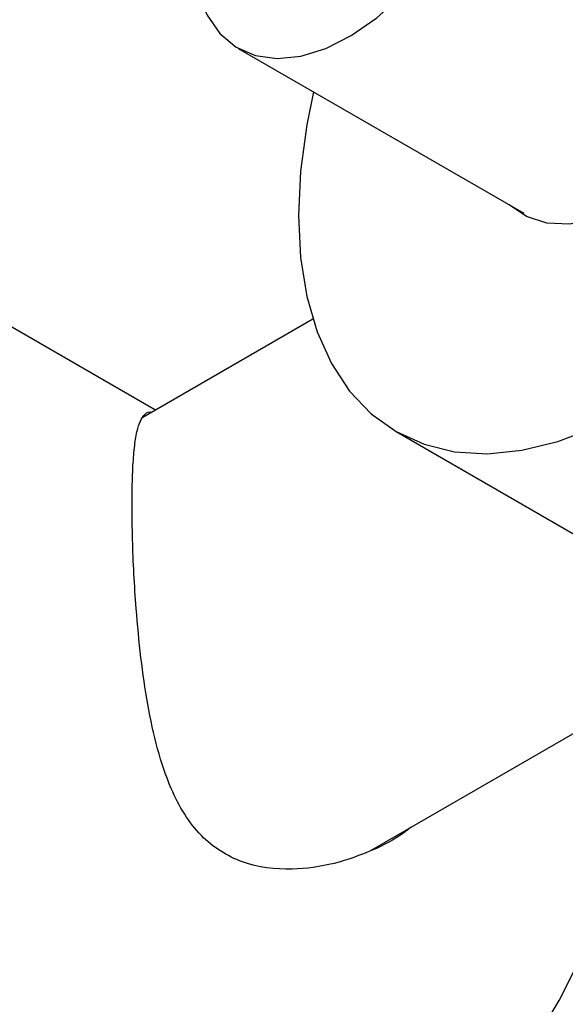
# Model space of a CAD drawing. Units: millimetres. Extents: x 3 to 5497, y 5 to 5495.
# Drawn here: x 4264 to 4297, y 341 to 399 of the extents above; entities that cross this region are included whole.
import ezdxf

# ---------------------------------------------------------------- set-up
doc = ezdxf.new("R2010")
doc.units = ezdxf.units.MM

msp = doc.modelspace()

# ---------------------------------------------------------------- linework, layer by layer
at = {"color": 7, "linetype": 'Continuous', "lineweight": 25}
for p, q in [((4277.369, 397.505), (4294.304, 387.729)), ((4272.459, 376.059), (4259.32, 383.643)), ((4281.789, 381.445), (4271.708, 375.625)), ((4286.734, 374.779), (4313.355, 359.411)), ((4285.186, 349.921), (4307.49, 362.797))]:
    msp.add_line(p, q, dxfattribs=at)
at = {"color": 7, "linetype": 'Continuous', "lineweight": 25, "flags": 128}
for points in [[(4309.996, 404.376), (4309.87, 402.542), (4309.494, 400.613), (4308.88, 398.64), (4308.043, 396.678), (4307.007, 394.78), (4305.799, 392.998), (4304.454, 391.381), (4303.007, 389.972), (4301.498, 388.81), (4299.968, 387.927), (4298.459, 387.346), (4297.012, 387.085), (4295.666, 387.149), (4294.459, 387.537), (4293.426, 388.236)], [(4275.298, 399.979), (4275.534, 399.475), (4276.286, 398.386), (4277.244, 397.58), (4278.384, 397.079), (4279.673, 396.897), (4281.076, 397.039), (4282.556, 397.5), (4284.071, 398.269), (4285.581, 399.323), (4287.044, 400.636), (4288.421, 402.17), (4289.673, 403.884)], [(4281.833, 394.928), (4281.43, 392.973), (4281.058, 390.23), (4280.934, 387.599), (4281.058, 385.111), (4281.43, 382.798), (4282.045, 380.689), (4282.895, 378.811), (4283.969, 377.187), (4285.253, 375.837), (4286.733, 374.78), (4288.388, 374.027), (4290.199, 373.589), (4292.142, 373.47), (4294.194, 373.673), (4296.327, 374.195), (4298.516, 375.029)], [(4286.591, 330.448), (4288.42, 331.648), (4290.216, 333.115), (4291.943, 334.822), (4293.571, 336.736), (4295.069, 338.822), (4296.41, 341.041), (4297.567, 343.351), (4298.52, 345.711), (4299.25, 348.075), (4299.745, 350.399), (4299.994, 352.641), (4299.994, 354.758), (4299.745, 356.712), (4299.375, 358.112)]]:
    msp.add_lwpolyline(points, dxfattribs=at)
at = {"color": 7, "linetype": 'Continuous', "lineweight": 25}
for points, knots in [([(4271.07, 370.434), (4271.075, 370.983), (4271.084, 372.099), (4271.163, 373.433), (4271.292, 374.495), (4271.478, 375.281), (4271.758, 375.762), (4271.993, 375.979), (4272.201, 375.936), (4272.234, 375.929)], [0, 0, 0, 0, 0.154408, 0.313938, 0.468219, 0.626299, 0.795537, 0.968152, 1, 1, 1, 1]), ([(4287.621, 351.326), (4287.472, 351.206), (4286.796, 350.663), (4285.266, 349.89), (4283.051, 349.092), (4280.38, 348.707), (4277.525, 349.068), (4275.41, 350.43), (4274.146, 352.073), (4273.264, 353.785), (4272.541, 355.963), (4271.979, 358.583), (4271.577, 361.392), (4271.327, 364.016), (4271.176, 366.372), (4271.087, 368.48), (4271.076, 369.761), (4271.07, 370.434)], [0, 0, 0, 0, 0.017882, 0.080833, 0.154919, 0.231146, 0.324395, 0.418263, 0.470029, 0.523279, 0.596989, 0.672777, 0.747871, 0.825395, 0.880606, 0.937318, 1, 1, 1, 1])]:
    msp.add_open_spline(points, degree=3, knots=knots, dxfattribs=at)

doc.saveas('drawing.dxf')
